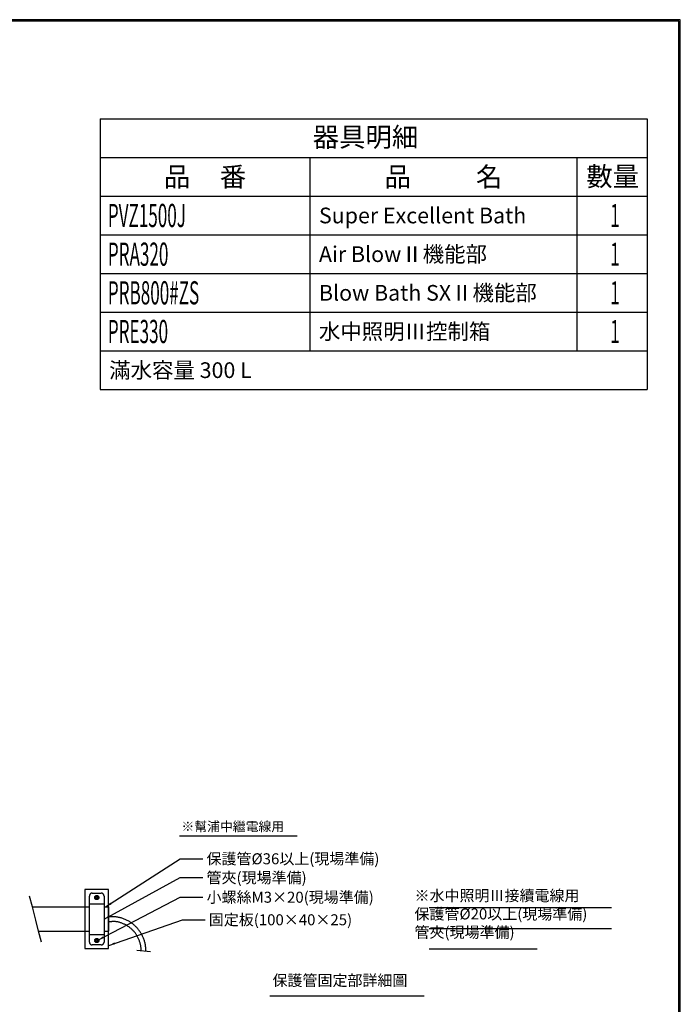
# Model space of a CAD drawing. Units: millimetres. Extents: x 10349 to 19935, y -1026 to 7010.
# Drawn here: x 13846 to 15949, y 3873 to 7010 of the extents above; entities that cross this region are included whole.
import ezdxf
from ezdxf.enums import TextEntityAlignment as Align

# ---------------------------------------------------------------- set-up
doc = ezdxf.new("R2010")
doc.units = ezdxf.units.MM
doc.linetypes.add('PHANTOM', pattern=[394.736842, 197.368421, -39.473684, 39.473684, -39.473684, 39.473684, -39.473684])
doc.layers.add('1', color=7, linetype='Continuous')
doc.layers.add('2', color=7, linetype='Continuous')
doc.dimstyles.new('小', dxfattribs={"dimscale": 8, "dimtxt": 4.375, "dimasz": 2.5, "dimexe": 1, "dimexo": 1, "dimgap": 1.5, "dimtad": 0, "dimtih": 1, "dimtoh": 1, "dimdsep": 46, "dimtxsty": 'Standard', "dimcen": 0, "dimclrd": 256, "dimclre": 256, "dimclrt": 2, "dimadec": 0, "dimazin": 2, "dimtp": 0.1, "dimtm": 0.1, "dimtfac": 0.71, "dimtix": 1, "dimtmove": 2, "dimatfit": 0, "dimfxl": 1, "dimlwd": -1, "dimlwe": -1, "dimarcsym": 0})

msp = doc.modelspace()

# ---------------------------------------------------------------- linework, layer by layer
for p, q in [((15149.177, 4181.432), (15730.687, 4181.432)), ((15149.177, 4114.043), (15730.687, 4114.043)), ((15149.177, 4049.584), (15493.36, 4049.584))]:
    msp.add_line(p, q)
at = {"lineweight": 30}
msp.add_lwpolyline([(10349.463, -1026.407), (15949.356, -1026.407), (15949.356, 7009.667), (10349.463, 7009.667)], close=True, dxfattribs=at)
at = {"color": 0}
msp.add_lwpolyline([(15945.162, -105.364), (15945.162, 7005.473), (10353.657, 7005.473), (10353.657, -105.364)], close=True, dxfattribs=at)
at = {"layer": '1', "color": 7}
for p, q in [((14354.543, 4410.023), (14729.49, 4410.023)), ((14128.36, 4238.288), (14053.36, 4238.288)), ((14053.36, 4238.288), (14053.36, 4182.976)), ((14128.36, 4182.976), (14128.36, 4238.288)), ((14053.36, 4182.976), (14053.36, 4106.101)), ((14128.36, 4182.976), (14128.36, 4106.101)), ((14053.36, 4106.101), (14053.36, 4050.788)), ((14128.36, 4050.788), (14128.36, 4106.101)), ((14053.36, 4050.788), (14128.36, 4050.788)), ((14642.032, 3899.647), (15133.444, 3899.647))]:
    msp.add_line(p, q, dxfattribs=at)
at = {"layer": '1', "color": 7, "linetype": 'PHANTOM'}
for p, q in [((13886.327, 4182.976), (13876.413, 4217.663)), ((14067.423, 4193.288), (14067.423, 4217.663)), ((14076.798, 4227.038), (14104.923, 4227.038)), ((14087.11, 4213.913), (14088.985, 4213.913)), ((14087.11, 4212.038), (14087.11, 4213.913)), ((14088.985, 4212.038), (14087.11, 4212.038)), ((14089.923, 4216.726), (14091.798, 4216.726)), ((14089.923, 4214.851), (14089.923, 4216.726)), ((14089.923, 4209.226), (14089.923, 4211.101)), ((14091.798, 4209.226), (14089.923, 4209.226)), ((14091.798, 4216.726), (14091.798, 4214.851)), ((14091.798, 4211.101), (14091.798, 4209.226)), ((14092.735, 4213.913), (14094.61, 4213.913)), ((14094.61, 4212.038), (14092.735, 4212.038)), ((14094.61, 4213.913), (14094.61, 4212.038)), ((14114.298, 4217.663), (14114.298, 4193.288)), ((13886.327, 4182.976), (14053.36, 4182.976)), ((13896.643, 4141.143), (13886.327, 4182.976)), ((14053.36, 4182.976), (14067.423, 4182.976)), ((14067.423, 4182.976), (14067.423, 4193.288)), ((14067.423, 4193.288), (14114.298, 4193.288)), ((14067.423, 4106.101), (14067.423, 4182.976)), ((14114.298, 4193.288), (14114.298, 4182.976)), ((14114.298, 4182.976), (14114.298, 4106.101)), ((14114.298, 4182.976), (14128.36, 4182.976)), ((14128.36, 4152.038), (14128.36, 4182.976)), ((13905.164, 4106.101), (13896.643, 4141.143)), ((14138.697, 4152.038), (14128.36, 4152.038)), ((14128.36, 4137.038), (14128.36, 4152.038)), ((14128.36, 4137.038), (14138.697, 4137.038)), ((14128.36, 4106.101), (14128.36, 4137.038)), ((13905.164, 4106.101), (14053.36, 4106.101)), ((13915.078, 4071.413), (13905.164, 4106.101)), ((14053.36, 4106.101), (14067.423, 4106.101)), ((14067.423, 4095.788), (14067.423, 4106.101)), ((14067.423, 4071.413), (14067.423, 4095.788)), ((14067.423, 4095.788), (14114.298, 4095.788)), ((14089.923, 4079.851), (14091.798, 4079.851)), ((14089.923, 4077.976), (14089.923, 4079.851)), ((14091.798, 4079.851), (14091.798, 4077.976)), ((14114.298, 4106.101), (14114.298, 4095.788)), ((14114.298, 4106.101), (14128.36, 4106.101)), ((14114.298, 4095.788), (14114.298, 4071.413)), ((14104.923, 4062.038), (14076.798, 4062.038)), ((14087.11, 4077.038), (14088.985, 4077.038)), ((14087.11, 4075.163), (14087.11, 4077.038)), ((14088.985, 4075.163), (14087.11, 4075.163)), ((14089.923, 4072.351), (14089.923, 4074.226)), ((14091.798, 4072.351), (14089.923, 4072.351)), ((14091.798, 4074.226), (14091.798, 4072.351)), ((14092.735, 4077.038), (14094.61, 4077.038)), ((14094.61, 4075.163), (14092.735, 4075.163)), ((14094.61, 4077.038), (14094.61, 4075.163)), ((14219.098, 4045.082), (14262.223, 4041.332))]:
    msp.add_line(p, q, dxfattribs=at)
for centre in [(14090.86, 4212.976), (14090.86, 4076.101)]:
    msp.add_circle(centre, 6.562, dxfattribs=at)
for centre, radius, start, end in [((14076.798, 4217.663), 9.375, 90, 180), ((14088.985, 4214.851), 0.938, 270, 0), ((14088.985, 4211.101), 0.938, 0, 90), ((14092.735, 4214.851), 0.938, 180, 270), ((14092.735, 4211.101), 0.938, 90, 180), ((14104.923, 4217.663), 9.375, 0, 90), ((14138.697, 4043.288), 108.75, 0, 90), ((14138.697, 4043.288), 93.75, 0, 90), ((14088.985, 4077.976), 0.938, 270, 0), ((14092.735, 4077.976), 0.938, 180, 270), ((14076.798, 4071.413), 9.375, 180, 270), ((14088.985, 4074.226), 0.938, 0, 90), ((14092.735, 4074.226), 0.938, 90, 180), ((14104.923, 4071.413), 9.375, 270, 0)]:
    msp.add_arc(centre, radius, start, end, dxfattribs=at)
at = {"layer": '2', "color": 7}
for p, q in [((14101.655, 6693.931), (14101.655, 6447.531)), ((14101.655, 6693.931), (15843.457, 6693.931)), ((15843.457, 6693.931), (15843.457, 5831.531)), ((14101.655, 6570.731), (15743.457, 6570.731)), ((14101.655, 6570.731), (15843.457, 6570.731)), ((14769.621, 6570.731), (14769.621, 6447.531)), ((15620.257, 6570.731), (15620.257, 6447.531)), ((14101.655, 6447.531), (15743.457, 6447.531)), ((14101.655, 6447.531), (15843.457, 6447.531)), ((14101.655, 6447.531), (14101.655, 6324.331)), ((14769.621, 6447.531), (14769.621, 6324.331)), ((15620.257, 6447.531), (15620.257, 6324.331)), ((14101.655, 6324.331), (15743.457, 6324.331)), ((14101.655, 6324.331), (15843.457, 6324.331)), ((14101.655, 6324.331), (14101.655, 6201.131)), ((14769.621, 6324.331), (14769.621, 6201.131)), ((15620.257, 6324.331), (15620.257, 6201.131)), ((14101.655, 6201.131), (15743.457, 6201.131)), ((14101.655, 6201.131), (15843.457, 6201.131)), ((14101.655, 6201.131), (14101.655, 6077.931)), ((14769.621, 6201.131), (14769.621, 6077.931)), ((15620.257, 6201.131), (15620.257, 6077.931)), ((14101.655, 6077.931), (15743.457, 6077.931)), ((14101.655, 6077.931), (15843.457, 6077.931)), ((14101.655, 6077.931), (14101.655, 5954.731)), ((14769.621, 6077.931), (14769.621, 5954.731)), ((15620.257, 6077.931), (15620.257, 5954.731)), ((14101.655, 5954.731), (15743.457, 5954.731)), ((14101.655, 5954.731), (15843.457, 5954.731)), ((14101.655, 5954.731), (14101.655, 5831.531)), ((14101.655, 5831.531), (15743.457, 5831.531)), ((14101.655, 5831.531), (15843.457, 5831.531))]:
    msp.add_line(p, q, dxfattribs=at)

# ---------------------------------------------------------------- texts
for s, insert, char_height, width, attachment_point in [('{\\fPMingLiU|b0|i0|c136|p18;器具明細}', (14946.767, 6635.819), 61.6, 850.6357, 5), ('{\\fPMingLiU|b0|i0|c136|p18;品     番}', (14435.638, 6509.131), 61.6, 667.9663, 5), ('{\\fPMingLiU|b0|i0|c136|p18;品           名}', (15194.939, 6509.131), 61.6, 850.6357, 5), ('{\\fPMingLiU|b0|i0|c136|p18;數量}', (15733.924, 6510.492), 61.6, 850.6357, 5), ('{\\f@Gulim|b0|i0|c129|p34;Super\\f@Gulim|b0|i0|c136|p34; \\f@Gulim|b0|i0|c129|p34;Excellent\\f@Gulim|b0|i0|c136|p34; \\f@Gulim|b0|i0|c129|p34;Bath}', (14798.588, 6385.931), 50, 821.66847, 4), ('{\\fPMingLiU|b0|i0|c136|p18;Air BlowⅡ\\T1.5;機能部}', (14798.588, 6262.731), 50, 821.66847, 4), ('{\\fPMingLiU|b0|i0|c136|p18;Blow Bath SXⅡ機能部}', (14798.588, 6139.531), 50, 821.66847, 4), ('{\\fPMingLiU|b0|i0|c136|p18;水中照明Ⅲ控制箱}', (14798.588, 6016.331), 50, 821.66847, 4), ('{\\fPMingLiU|b0|i0|c136|p18;滿水容量 300 L}', (14130.622, 5893.131), 50, 821.66847, 4)]:
    msp.add_mtext(s, dxfattribs=dict(insert=insert, char_height=char_height, width=width, attachment_point=attachment_point))
at = {"color": 2}
for s, insert, char_height, width, attachment_point in [('{\\fPMingLiU|b0|i0|c136|p18;※幫浦中繼電線用}', (14360.595, 4439.539), 30, 462.47617, 4), ('{\\fPMingLiU|b0|i0|c136|p18;保護管\\fPMingLiU|b0|i0|c0|p18;%%C36\\fPMingLiU|b0|i0|c136|p18;以上\\fPMingLiU|b0|i0|c0|p18;(\\fPMingLiU|b0|i0|c136|p18;現場準備\\fPMingLiU|b0|i0|c0|p18;)}', (14440.672, 4354.013), 35, 2.5, 1), ('{\\fPMingLiU|b0|i0|c136|p18;管夾\\fPMingLiU|b0|i0|c0|p18;(\\fPMingLiU|b0|i0|c136|p18;現場準備\\fPMingLiU|b0|i0|c0|p18;)}', (14440.672, 4293.881), 35, 2.5, 1), ('{\\fPMingLiU|b0|i0|c136|p18;小螺絲M3×20\\fPMingLiU|b0|i0|c0|p18;(\\fPMingLiU|b0|i0|c136|p18;現場準備\\fPMingLiU|b0|i0|c0|p18;)}', (14440.672, 4231.562), 35, 2.5, 1), ('{\\fPMingLiU|b0|i0|c136|p18;※水中照明Ⅲ接續電線用\\P   保護管%%C20以上(現場準備)\\P   管夾(現場準備)}', (15102.929, 4236.723), 35, 2.5, 1), ('{\\fPMingLiU|b0|i0|c136|p18;固定板(100×40×25)}', (14447.704, 4159.72), 35, 2.5, 1), ('{\\fPMingLiU|b0|i0|c136|p18;保護管固定部詳細圖}', (14650.633, 3966.624), 35, 2.5, 1)]:
    msp.add_mtext(s, dxfattribs=dict(at, insert=insert, char_height=char_height, width=width, attachment_point=attachment_point))
at = {"layer": '2', "color": 7, "width": 0.54}
for s, p in [('PVZ1500J', (14126.295, 6385.931)), ('PRA320', (14126.295, 6262.731)), ('PRB800#ZS', (14126.295, 6139.531)), ('PRE330', (14126.295, 6016.331))]:
    msp.add_text(s, height=73.92, dxfattribs=at).set_placement(p, align=Align.MIDDLE_LEFT)
for p in [(15741.326, 6385.931), (15741.326, 6262.731), (15741.326, 6139.531), (15741.326, 6016.331)]:
    msp.add_text('1', height=73.92, dxfattribs=at).set_placement(p, align=Align.MIDDLE_CENTER)

# ---------------------------------------------------------------- leaders
at = {"color": 2, "annotation_type": 0, "has_hookline": 1, "hookline_direction": 0}
for points, text_width in [([(14118.985, 4182.976), (14357.11, 4336.513), (14428.672, 4336.513)], 573.685), ([(14114.298, 4144.538), (14357.11, 4276.381), (14428.672, 4276.381)], 342.013), ([(14094.474, 4077.103), (14357.11, 4214.062), (14428.672, 4214.062)], 536.65), ([(14129.661, 4060.433), (14364.141, 4142.22), (14435.704, 4142.22)], 405.247)]:
    msp.add_leader(points, dimstyle='小', override={"dimgap": 1.5, "dimtad": 0}, dxfattribs=dict(at, text_width=text_width))

doc.saveas('drawing.dxf')
